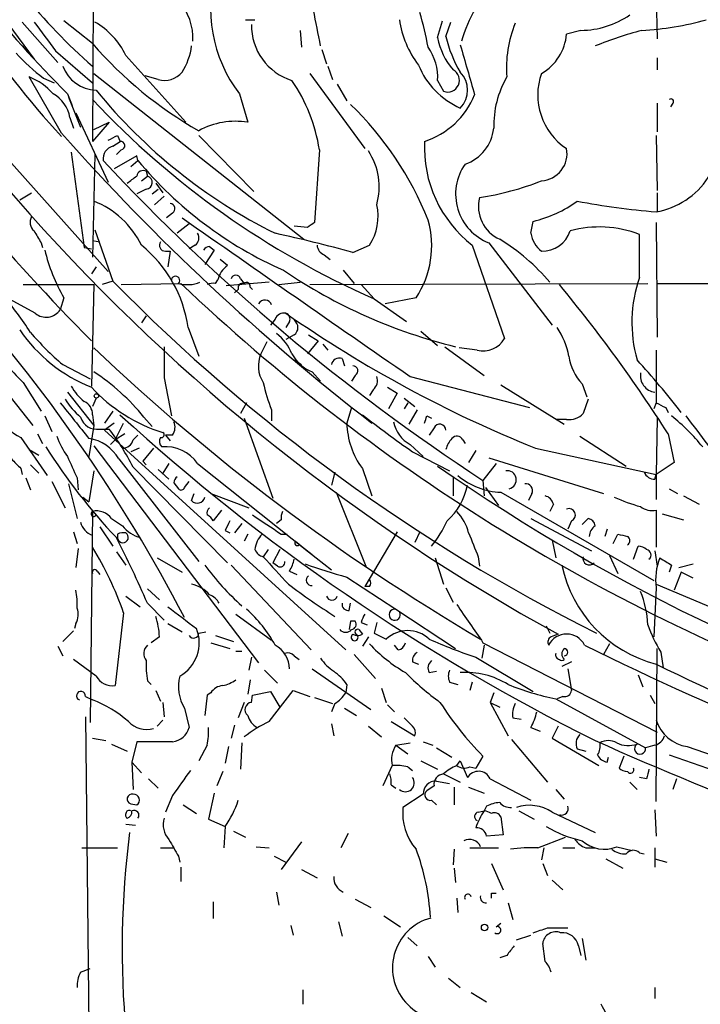
# Model space of a CAD drawing. Extents: x 7 to 877, y 19 to 884.
# Drawn here: x 444 to 493, y 654 to 723 of the extents above; entities that cross this region are included whole.
import ezdxf

# ---------------------------------------------------------------- set-up
doc = ezdxf.new("R2010")
doc.units = 0
doc.header["$MEASUREMENT"] = 0
doc.layers.add('MAIN', color=5, linetype='CONTINUOUS')

msp = doc.modelspace()

# ---------------------------------------------------------------- linework, layer by layer
at = {"layer": 'MAIN'}
for p, q in [((449.6647, 752.0093), (449.4953, 714.7559)), ((441.96, 725.1699), (445.3467, 720.5979)), ((489.458, 725.0006), (489.5427, 722.0373)), ((444.5, 723.2226), (447.04, 720.3439)), ((449.4953, 721.6986), (447.4633, 723.3073)), ((460.3327, 723.3919), (461.01, 723.3919)), ((473.964, 722.1219), (474.3027, 723.3073)), ((474.5567, 722.2066), (474.8953, 723.2226)), ((464.2273, 722.6299), (464.312, 721.4446)), ((484.124, 722.6299), (483.108, 722.3759)), ((446.8707, 721.1906), (449.4953, 718.9046)), ((465.7513, 721.2753), (466.09, 720.2593)), ((451.866, 720.8519), (456.0993, 716.1106)), ((489.5427, 720.6826), (489.5427, 719.8359)), ((449.58, 719.5819), (464.4813, 707.8133)), ((464.9047, 719.5819), (468.7993, 714.2479)), ((466.1747, 720.0899), (466.5133, 719.1586)), ((447.294, 715.3486), (445.008, 719.3279)), ((446.024, 719.2433), (446.786, 718.9046)), ((454.152, 719.1586), (453.2207, 719.4126)), ((466.852, 718.8199), (467.5293, 717.6346)), ((473.964, 719.0739), (474.3873, 718.3119)), ((447.7173, 718.1426), (448.056, 717.2959)), ((459.9093, 718.1426), (460.502, 716.1106)), ((447.802, 717.8886), (448.6487, 715.7719)), ((489.5427, 717.4653), (489.5427, 715.4333)), ((490.6433, 717.4653), (490.474, 717.2113)), ((448.31, 716.7879), (450.596, 711.8773)), ((447.8867, 716.4493), (448.1407, 715.6873)), ((450.6807, 716.1106), (449.4953, 714.7559)), ((449.58, 715.6026), (450.6807, 716.1106)), ((441.3673, 715.8566), (450.596, 705.5273)), ((450.9347, 714.4173), (451.4427, 714.7559)), ((451.2733, 715.1793), (451.4427, 714.7559)), ((457.0307, 715.1793), (460.9253, 711.1999)), ((489.458, 715.1793), (489.5427, 711.2846)), ((447.9713, 713.9939), (448.9027, 707.2206)), ((451.5273, 714.1633), (451.1887, 713.8246)), ((465.582, 714.1633), (465.2433, 708.9986)), ((449.6647, 713.8246), (449.4953, 706.5433)), ((452.628, 713.7399), (451.0193, 712.8086)), ((452.2047, 712.9779), (452.7127, 713.4013)), ((452.7127, 713.4013), (452.628, 713.7399)), ((453.3053, 712.6393), (453.39, 712.3006)), ((452.9667, 711.9619), (453.39, 712.3006)), ((453.9827, 711.7926), (454.4907, 711.1153)), ((444.3307, 710.6073), (445.1773, 711.1153)), ((453.3053, 711.3693), (452.628, 711.0306)), ((453.7287, 711.0306), (454.152, 711.3693)), ((489.5427, 711.1153), (489.5427, 709.7606)), ((454.5753, 710.8613), (453.898, 710.2686)), ((455.168, 709.6759), (454.7447, 709.3373)), ((480.568, 708.2366), (480.7373, 709.0833)), ((489.458, 708.9986), (489.5427, 700.8706)), ((449.6647, 708.4906), (450.9347, 704.8499)), ((456.3533, 708.9139), (455.5067, 708.2366)), ((464.7353, 708.6599), (463.804, 708.7446)), ((449.4953, 707.7286), (450.0033, 707.6439)), ((488.2727, 705.1039), (488.2727, 708.1519)), ((445.8547, 707.5593), (445.9393, 707.2206)), ((448.9027, 707.2206), (449.4107, 707.1359)), ((454.66, 706.9666), (454.9987, 706.9666)), ((454.9987, 706.9666), (454.8293, 705.8659)), ((456.7767, 707.3899), (456.3533, 707.1359)), ((458.1313, 707.0513), (457.454, 706.0353)), ((457.7927, 707.3053), (458.1313, 707.0513)), ((467.9527, 706.8819), (469.138, 707.3899)), ((476.4193, 707.3899), (478.7053, 700.7859)), ((477.6047, 707.5593), (482.092, 701.7173)), ((459.0627, 705.9506), (458.5547, 706.3739)), ((465.9207, 706.7126), (466.344, 706.3739)), ((449.7493, 705.8659), (449.4107, 705.3579)), ((467.2753, 705.6119), (468.0373, 704.6806)), ((450.9347, 704.8499), (450.1727, 704.5959)), ((458.216, 704.6806), (458.3853, 704.9346)), ((459.994, 705.0193), (460.248, 704.6806)), ((444.5847, 704.5959), (449.58, 704.5959)), ((449.58, 704.5959), (449.4107, 697.3993)), ((451.5273, 704.5959), (455.7607, 704.6806)), ((462.026, 704.7653), (458.978, 704.5113)), ((459.8247, 704.2573), (459.5707, 704.0033)), ((460.6713, 704.4266), (460.8407, 704.2573)), ((462.7033, 704.5959), (464.2273, 704.7653)), ((464.9047, 704.5959), (488.8653, 704.6806)), ((468.5453, 704.5959), (469.4767, 703.5799)), ((489.5427, 704.6806), (515.4507, 704.6806)), ((445.4313, 702.5639), (443.1453, 703.8339)), ((447.4633, 703.6646), (447.2093, 702.8179)), ((469.4767, 703.5799), (471.7627, 701.9713)), ((472.44, 703.6646), (470.2387, 703.2413)), ((453.3053, 702.3946), (452.9667, 701.8866)), ((462.4493, 702.1406), (462.1107, 701.7173)), ((456.2687, 701.5479), (457.0307, 699.5159)), ((463.4653, 701.9713), (463.2113, 701.5479)), ((463.804, 701.0399), (463.2113, 700.7013)), ((465.4973, 700.6166), (464.7353, 699.6853)), ((464.82, 701.0399), (465.4973, 700.6166)), ((472.7787, 701.2939), (473.964, 700.2779)), ((461.8567, 700.5319), (461.4333, 699.6853)), ((465.836, 700.3626), (466.1747, 699.9393)), ((474.472, 700.1933), (477.266, 698.1613)), ((476.758, 699.9393), (475.488, 700.1086)), ((489.458, 699.9393), (489.458, 696.2139)), ((463.804, 699.2619), (464.312, 698.9233)), ((467.1907, 699.3466), (467.36, 698.8386)), ((447.3787, 698.9233), (449.326, 697.9073)), ((454.5753, 697.9919), (455.0833, 695.2826)), ((465.074, 698.4153), (465.6667, 697.7379)), ((468.122, 698.1613), (467.868, 697.7379)), ((472.0167, 698.0766), (480.4833, 695.8753)), ((444.5847, 697.6533), (445.8547, 695.6213)), ((469.392, 697.1453), (469.138, 696.7219)), ((470.408, 697.3146), (471.0853, 696.8913)), ((478.4513, 697.4839), (482.9387, 694.6899)), ((484.2087, 697.5686), (484.5473, 696.6373)), ((443.6533, 696.6373), (445.262, 694.6053)), ((447.7173, 696.9759), (449.58, 694.6053)), ((449.7493, 696.5526), (449.4953, 695.9599)), ((449.7493, 696.5526), (449.4953, 695.9599)), ((471.0853, 696.8913), (470.4927, 695.7906)), ((471.5933, 696.5526), (472.3553, 695.9599)), ((484.632, 696.4679), (484.2933, 695.4519)), ((460.4173, 696.2139), (459.994, 695.4519)), ((467.868, 695.8753), (467.5293, 694.7746)), ((471.8473, 696.2139), (471.5933, 695.7906)), ((489.458, 696.2139), (489.2887, 695.7906)), ((490.1353, 695.8753), (490.3047, 695.5366)), ((446.1087, 695.2826), (446.6167, 694.1819)), ((449.4953, 695.3673), (449.58, 694.6053)), ((450.9347, 695.6213), (450.342, 694.7746)), ((453.136, 695.1979), (453.7287, 694.5206)), ((460.248, 695.1133), (462.28, 689.4406)), ((462.1953, 695.7059), (462.1953, 694.9439)), ((472.5247, 695.7059), (471.932, 694.6899)), ((473.202, 695.2826), (473.5407, 695.1133)), ((483.108, 695.0286), (482.346, 695.0286)), ((489.5427, 695.1133), (489.458, 691.1339)), ((449.58, 694.6053), (449.2413, 692.4039)), ((450.0033, 694.3513), (450.6807, 694.3513)), ((451.0193, 694.7746), (450.342, 694.2666)), ((451.104, 693.5893), (451.6967, 694.7746)), ((473.71, 694.4359), (473.3713, 693.9279)), ((444.4153, 693.7586), (446.278, 691.0493)), ((445.6007, 694.0126), (445.9393, 693.3353)), ((450.342, 694.2666), (467.4447, 678.6879)), ((451.7813, 694.0126), (451.104, 693.5893)), ((452.374, 693.5893), (452.7127, 693.9279)), ((455.168, 693.9279), (454.66, 693.9279)), ((454.66, 693.9279), (454.9987, 693.5046)), ((484.0393, 693.8433), (487.3413, 691.7266)), ((490.3047, 694.0126), (490.728, 691.9806)), ((449.58, 693.1659), (461.264, 677.7566)), ((451.104, 693.5893), (450.7653, 693.2506)), ((450.7653, 693.2506), (451.104, 693.5893)), ((452.7973, 692.9966), (452.2047, 692.7426)), ((453.8133, 692.9966), (453.0513, 692.0653)), ((472.0167, 693.2506), (472.948, 692.4039)), ((475.742, 693.5893), (475.9113, 693.3353)), ((480.9067, 692.9966), (489.458, 691.1339)), ((445.008, 692.9119), (445.6853, 692.4886)), ((451.358, 692.2346), (457.0307, 684.9533)), ((472.186, 692.7426), (474.8107, 691.3879)), ((476.6733, 692.8273), (476.1653, 691.9806)), ((477.6047, 692.3193), (485.7327, 689.7793)), ((444.4153, 691.5573), (444.5, 691.1339)), ((445.0927, 691.8113), (445.6853, 691.2186)), ((452.374, 691.6419), (459.0627, 684.8686)), ((453.0513, 692.0653), (453.3053, 691.8113)), ((454.914, 691.8959), (454.4907, 691.2186)), ((456.946, 691.8959), (464.82, 685.6306)), ((468.63, 691.5573), (469.3073, 689.6099)), ((478.1127, 691.8959), (477.1813, 690.7106)), ((490.728, 691.9806), (489.458, 691.1339)), ((444.754, 690.8799), (445.0927, 690.0333)), ((448.3947, 690.8799), (448.4793, 690.0333)), ((449.58, 691.3879), (449.2413, 689.1866)), ((454.152, 691.4726), (454.914, 690.7953)), ((466.6827, 691.3033), (466.4287, 690.3719)), ((475.0647, 690.8799), (475.0647, 689.6099)), ((489.3733, 690.7953), (489.458, 691.1339)), ((489.458, 691.1339), (489.458, 689.3559)), ((446.6167, 690.6259), (447.548, 688.7633)), ((447.802, 690.4566), (448.3947, 688.0013)), ((455.2527, 690.5413), (455.5913, 690.1179)), ((456.0147, 690.2026), (456.3533, 690.6259)), ((477.1813, 690.7106), (477.266, 689.6099)), ((477.3507, 690.2026), (478.282, 688.9326)), ((448.818, 689.5253), (449.2413, 689.1866)), ((456.5227, 689.2713), (456.692, 689.7793)), ((457.8773, 689.7793), (460.5867, 688.7633)), ((466.7673, 689.8639), (468.884, 684.6146)), ((478.4513, 689.8639), (489.2887, 683.5986)), ((480.6527, 689.7793), (480.3987, 689.2713)), ((490.3893, 690.1179), (490.982, 689.7793)), ((491.4053, 689.6099), (492.506, 689.0173)), ((482.1767, 689.0173), (481.9227, 688.5093)), ((449.4953, 688.5093), (449.326, 673.5233)), ((458.6393, 688.5939), (458.0467, 687.8319)), ((489.458, 688.5939), (489.458, 685.9693)), ((489.8813, 688.3399), (491.4053, 687.9166)), ((450.0033, 687.4086), (450.9347, 686.0539)), ((450.85, 688.0013), (451.612, 687.4933)), ((460.0787, 687.6626), (459.5707, 686.9853)), ((462.8727, 687.9166), (462.534, 687.6626)), ((480.568, 688.0013), (484.886, 685.7153)), ((483.4467, 687.8319), (483.1927, 687.2393)), ((484.2087, 687.5779), (484.632, 688.0013)), ((448.1407, 687.0699), (448.3947, 686.2233)), ((451.2733, 686.9006), (451.2733, 686.5619)), ((458.8933, 687.1546), (459.232, 686.9853)), ((460.502, 686.9006), (460.248, 686.3926)), ((462.8727, 686.9006), (463.296, 686.9006)), ((471.0853, 687.0699), (468.7993, 683.1753)), ((472.694, 687.0699), (472.3553, 686.3079)), ((485.9867, 687.2393), (485.8173, 686.7313)), ((486.41, 686.2233), (486.7487, 686.9006)), ((463.8887, 686.3926), (464.82, 685.6306)), ((464.1427, 686.1386), (464.312, 686.0539)), ((464.312, 686.0539), (465.074, 685.4613)), ((482.092, 686.4773), (482.346, 685.2073)), ((487.8493, 685.1226), (488.188, 686.0539)), ((448.4793, 685.8846), (448.31, 684.5299)), ((451.1887, 685.6306), (451.866, 684.6993)), ((461.9413, 685.7999), (461.6027, 685.2919)), ((462.788, 685.7999), (462.28, 684.8686)), ((464.82, 685.6306), (466.4287, 684.3606)), ((464.82, 685.6306), (465.074, 685.4613)), ((464.82, 685.6306), (465.074, 685.4613)), ((476.8427, 685.2919), (476.9273, 684.6146)), ((486.156, 685.3766), (486.7487, 684.1066)), ((489.3733, 685.7153), (489.5427, 684.6146)), ((454.0673, 685.2073), (455.8453, 684.1913)), ((459.3167, 684.6993), (464.9893, 678.6879)), ((462.6187, 684.6146), (462.28, 684.8686)), ((473.7947, 685.2073), (474.3873, 683.3446)), ((490.5587, 684.6993), (490.3893, 684.1913)), ((491.0667, 684.5299), (492.0827, 684.7839)), ((449.834, 684.2759), (450.0033, 684.0219)), ((463.4653, 684.2759), (463.9733, 684.0219)), ((467.5293, 683.8526), (471.0007, 681.5666)), ((491.236, 684.1913), (490.728, 682.9213)), ((492.0827, 683.7679), (491.236, 684.1913)), ((469.138, 683.1753), (468.7993, 683.1753)), ((489.458, 683.3446), (508.508, 675.3013)), ((451.866, 682.4979), (452.882, 681.7359)), ((453.39, 683.0059), (454.2367, 682.2439)), ((474.5567, 683.0906), (475.0647, 682.0746)), ((489.458, 683.0906), (489.2887, 679.6193)), ((453.39, 681.9899), (454.5753, 680.8046)), ((467.6987, 681.4819), (467.7833, 681.9899)), ((451.6967, 681.3126), (451.104, 676.1479)), ((459.6553, 681.2279), (462.1953, 679.3653)), ((471.0007, 681.5666), (475.234, 678.7726)), ((448.31, 680.5506), (448.2253, 680.2119)), ((454.8293, 680.5506), (455.8453, 679.9579)), ((467.7833, 680.7199), (467.6987, 680.1273)), ((468.5453, 680.6353), (468.9687, 680.4659)), ((469.646, 680.6353), (469.4767, 679.8733)), ((481.6687, 680.3813), (481.9227, 679.8733)), ((448.1407, 680.0426), (447.3787, 679.2806)), ((457.0307, 679.8733), (457.5387, 679.9579)), ((458.216, 679.7039), (459.486, 679.2806)), ((468.376, 680.1273), (468.63, 679.7886)), ((469.4767, 679.8733), (470.3233, 679.4499)), ((454.2367, 679.6193), (453.644, 679.1959)), ((457.8773, 679.1959), (459.232, 678.7726)), ((469.0533, 679.6193), (468.63, 678.9419)), ((471.17, 678.6879), (470.916, 679.0266)), ((477.266, 679.0266), (477.0967, 678.0953)), ((477.1813, 679.1959), (489.5427, 672.8459)), ((486.156, 679.1113), (485.7327, 678.3493)), ((447.04, 678.9419), (447.3787, 678.2646)), ((459.6553, 678.6033), (460.0787, 678.6033)), ((463.804, 678.2646), (464.1427, 678.0106)), ((468.0373, 678.3493), (469.5613, 676.6559)), ((489.458, 667.9353), (489.5427, 678.7726)), ((489.7967, 678.5186), (489.966, 677.4179)), ((449.7493, 676.8253), (448.1407, 678.0106)), ((460.756, 678.1799), (460.5867, 677.2486)), ((472.186, 677.8413), (472.6093, 677.6719)), ((476.6733, 678.1799), (480.7373, 675.7246)), ((483.4467, 677.8413), (482.7693, 677.5026)), ((461.6873, 677.2486), (462.6187, 676.3173)), ((465.074, 677.3333), (469.2227, 674.4546)), ((473.3713, 677.0793), (473.8793, 677.1639)), ((483.1927, 677.3333), (483.4467, 675.8093)), ((488.188, 676.9099), (488.5267, 676.0633)), ((453.39, 676.4866), (453.644, 676.2326)), ((460.6713, 676.5713), (460.502, 675.5553)), ((467.5293, 676.2326), (467.4447, 675.6399)), ((474.8107, 676.4019), (475.4033, 676.2326)), ((476.4193, 676.4019), (476.25, 675.8093)), ((453.9827, 675.8093), (454.3213, 675.0473)), ((457.6233, 675.4706), (457.454, 674.0313)), ((457.8773, 675.6399), (457.6233, 675.4706)), ((460.756, 674.9626), (460.8407, 675.4706)), ((460.8407, 675.4706), (462.1107, 675.7246)), ((462.026, 673.6079), (463.7193, 675.8093)), ((462.1107, 675.7246), (462.788, 674.6239)), ((463.7193, 675.8093), (464.9047, 675.3859)), ((469.9847, 675.9786), (470.3233, 674.9626)), ((477.9433, 675.6399), (477.6893, 674.9626)), ((489.0347, 675.4706), (489.3733, 674.8779)), ((448.9873, 675.3859), (449.4953, 675.1319)), ((454.4907, 674.9626), (454.5753, 673.9466)), ((460.248, 674.9626), (459.8247, 673.8619)), ((465.2433, 675.3013), (466.5133, 674.8779)), ((466.6827, 674.8779), (466.4287, 674.2853)), ((470.408, 674.7933), (470.916, 674.2853)), ((477.6893, 674.9626), (478.9593, 672.5919)), ((477.6893, 674.9626), (478.3667, 674.6239)), ((482.346, 675.2166), (488.696, 671.7453)), ((482.854, 675.3859), (482.4307, 675.2166)), ((456.0147, 674.5393), (456.3533, 673.1846)), ((467.36, 674.5393), (468.2067, 674.0313)), ((448.9873, 673.9466), (449.2413, 650.4939)), ((454.4907, 673.6926), (454.0673, 673.2693)), ((466.4287, 673.4386), (466.598, 672.5919)), ((470.662, 673.6079), (472.3553, 672.5919)), ((472.186, 673.2693), (471.5933, 673.8619)), ((479.298, 673.8619), (479.8907, 673.7773)), ((459.5707, 673.3539), (459.3167, 672.4226)), ((469.0533, 673.2693), (469.9847, 672.5073)), ((480.568, 673.1846), (481.2453, 672.9306)), ((482.5153, 673.2693), (482.092, 672.4226)), ((449.4953, 672.4226), (450.4267, 672.2533)), ((450.85, 671.9993), (451.9507, 671.4913)), ((452.628, 672.1686), (452.2893, 670.7293)), ((455.168, 672.1686), (452.628, 672.1686)), ((460.0787, 672.0839), (459.994, 670.2213)), ((471.0007, 671.9146), (472.0167, 672.0839)), ((472.948, 672.1686), (473.6253, 671.9146)), ((479.2133, 672.3379), (481.7533, 669.2899)), ((482.092, 672.4226), (485.394, 670.4753)), ((457.6233, 671.9146), (457.0307, 670.8139)), ((459.1473, 671.8299), (458.8933, 670.6446)), ((471.0007, 671.9146), (471.8473, 671.3219)), ((473.8793, 671.7453), (474.98, 671.0679)), ((483.87, 671.6606), (484.4627, 671.4913)), ((489.3733, 671.9146), (488.696, 671.7453)), ((491.6593, 671.8299), (514.4347, 663.8713)), ((452.2893, 670.7293), (452.374, 668.7819)), ((452.2893, 670.7293), (452.9667, 669.9673)), ((472.7787, 670.8139), (473.964, 670.2213)), ((475.3187, 670.4753), (475.5727, 670.8139)), ((475.5727, 670.8139), (476.0807, 669.6286)), ((477.1813, 671.1526), (476.6733, 670.3059)), ((485.9867, 670.7293), (486.0713, 671.0679)), ((487.172, 671.1526), (486.8333, 670.3059)), ((490.3893, 671.2373), (514.4347, 662.8553)), ((458.724, 670.0519), (458.3007, 669.0359)), ((470.7467, 670.4753), (470.0693, 669.0359)), ((471.8473, 670.3906), (472.186, 670.1366)), ((474.3873, 669.8826), (475.5727, 669.2899)), ((476.25, 670.3906), (476.6733, 670.3059)), ((453.4747, 669.5439), (454.152, 668.8666)), ((473.8793, 669.3746), (474.8107, 669.2053)), ((477.6893, 669.5439), (480.568, 668.0199)), ((487.5953, 669.2899), (488.1033, 668.7819)), ((488.7807, 669.5439), (488.2727, 669.6286)), ((490.8973, 669.5439), (490.6433, 668.7819)), ((458.1313, 668.5279), (457.708, 666.6653)), ((470.662, 669.1206), (471.0007, 668.8666)), ((473.71, 669.0359), (473.202, 668.6973)), ((475.1493, 668.9513), (475.1493, 667.6813)), ((476.1653, 668.9513), (477.266, 668.5279)), ((482.346, 668.7819), (482.9387, 668.1046)), ((455.168, 668.3586), (454.66, 667.1733)), ((472.948, 668.4433), (471.5087, 667.5119)), ((473.5407, 668.0199), (473.8793, 667.6813)), ((452.2047, 667.7659), (452.628, 667.6813)), ((455.93, 667.6813), (456.8613, 667.0886)), ((476.8427, 667.1733), (477.266, 667.2579)), ((477.4353, 667.5966), (477.266, 667.2579)), ((479.7213, 667.2579), (480.822, 666.6653)), ((482.092, 667.1733), (485.14, 665.7339)), ((489.3733, 667.3426), (489.458, 665.4799)), ((457.708, 666.6653), (458.8933, 666.1573)), ((478.4513, 666.8346), (478.6207, 665.5646)), ((451.866, 666.3266), (452.5433, 666.2419)), ((458.8933, 666.1573), (458.8087, 664.6333)), ((459.486, 665.8186), (460.3327, 665.3953)), ((464.312, 665.0566), (462.8727, 663.1093)), ((467.614, 665.6493), (467.106, 664.6333)), ((478.6207, 665.5646), (477.4353, 665.4799)), ((481.076, 664.6333), (483.0233, 665.3953)), ((448.7333, 664.6333), (451.2733, 664.6333)), ((454.3213, 664.6333), (455.2527, 664.6333)), ((461.0947, 664.7179), (462.026, 664.6333)), ((475.1493, 664.5486), (475.0647, 663.4479)), ((476.25, 664.6333), (478.282, 664.6333)), ((481.4993, 664.6333), (481.33, 663.7866)), ((482.854, 664.6333), (483.7007, 664.6333)), ((484.4627, 664.6333), (485.14, 664.6333)), ((486.664, 664.7179), (487.7647, 664.4639)), ((488.2727, 664.2946), (488.6113, 664.2099)), ((489.3733, 664.6333), (489.3733, 663.2786)), ((455.5913, 664.0406), (455.676, 663.6173)), ((462.3647, 664.0406), (463.2113, 663.6173)), ((485.902, 663.8713), (487.0873, 663.1939)), ((489.3733, 663.8713), (490.22, 663.6173)), ((455.7607, 663.2786), (455.7607, 662.2626)), ((464.312, 663.1093), (465.4127, 662.5166)), ((475.1493, 663.1939), (475.234, 662.1779)), ((477.774, 663.5326), (478.6207, 661.6699)), ((481.4147, 663.5326), (481.7533, 662.6859)), ((482.092, 662.3473), (482.854, 661.6699)), ((462.534, 661.5006), (462.7033, 660.5693)), ((458.0467, 660.8233), (458.0467, 659.6379)), ((468.122, 660.9926), (469.2227, 660.3999)), ((475.3187, 661.0773), (475.4033, 660.0613)), ((477.774, 661.4159), (478.1127, 661.4159)), ((478.9593, 660.7386), (479.298, 659.5533)), ((470.154, 659.8073), (471.3393, 659.0453)), ((463.55, 659.1299), (463.7193, 658.4526)), ((466.9367, 659.3839), (467.1907, 658.3679)), ((478.1127, 659.0453), (478.4513, 659.2993)), ((481.7533, 658.9606), (483.1927, 658.9606)), ((471.8473, 658.2833), (472.5247, 657.6906)), ((479.552, 658.1139), (480.568, 658.4526)), ((484.2087, 658.1986), (484.4627, 656.6746)), ((481.584, 656.5899), (481.4147, 657.8599)), ((483.9547, 657.6906), (484.124, 657.0133)), ((473.2867, 656.9286), (473.7947, 656.1666)), ((478.8747, 657.0133), (478.3667, 656.8439)), ((448.6487, 655.8279), (449.326, 656.0819)), ((474.726, 655.4046), (475.5727, 654.7273)), ((464.3967, 654.5579), (464.3967, 653.5419)), ((489.3733, 654.7273), (489.3733, 653.9653)), ((476.3347, 654.3886), (477.4353, 653.7113))]:
    msp.add_line(p, q, dxfattribs=at)
for centre, radius in [((449.7704, 696.7008), 0.1496), ((477.2942, 658.9889), 0.2275)]:
    msp.add_circle(centre, radius, dxfattribs=at)
for centre, radius, start, end in [((550.3447, 803.5154), 141.0998, 202.18722, 241.267604), ((562.8654, 812.9818), 159.6806, 206.75904, 224.723571), ((502.96, 765.6662), 75.2076, 206.424613, 222.254605), ((467.8175, 724.1916), 9.9564, 162.911275, 217.412456), ((486.0482, 718.8163), 10.8297, 137.117524, 163.633539), ((510.9889, 781.5392), 89.568, 219.071601, 225.056541), ((478.4101, 752.9539), 43.7734, 219.399498, 228.657647), ((452.6531, 722.091), 3.9605, 356.770737, 42.107864), ((-169.6257, 595.7916), 647.6159, 11.1953497, 11.4245187), ((457.8422, 719.0155), 15.6344, 8.938219, 18.204793), ((484.0252, 728.9657), 6.3366, 270.893394, 304.292208), ((954.1083, 1103.2062), 635.0007, 216.755299, 216.984482), ((446.8469, 718.3988), 5.5865, 26.047209, 59.708865), ((464.8907, 723.0134), 4.1349, 179.447111, 252.316565), ((478.1445, 724.3989), 6.963, 188.315364, 217.349797), ((487.0685, 720.0045), 8.2217, 157.597349, 184.720468), ((487.3578, 743.2321), 20.6307, 273.012437, 285.912207), ((479.5724, 722.6631), 3.5472, 299.701607, 355.356008), ((495.7266, 695.2711), 28.312, 104.909751, 111.957967), ((471.185, 740.4584), 28.677, 220.8571, 240.424106), ((478.7058, 722.9971), 4.8219, 190.457464, 220.964488), ((482.8973, 724.0696), 8.5461, 192.5912, 211.011127), ((1365.113, 973.845), 924.6094, 195.830801, 196.0599755), ((454.8225, 730.835), 14.5527, 222.404176, 232.800248), ((451.9912, 722.1227), 4.5702, 327.491885, 352.539567), ((470.2672, 719.2998), 3.7037, 356.503181, 35.386798), ((477.807, 722.2635), 5.6017, 201.894667, 246.493319), ((449.8199, 721.0014), 2.6058, 200.474724, 268.447446), ((454.6178, 720.6822), 1.5932, 253.000388, 320.396573), ((474.6735, 719.0973), 0.8359, 249.978244, 62.092037), ((474.2392, 718.3966), 1.8415, 316.397181, 43.602819), ((485.6196, 718.0484), 4.5555, 160.328409, 236.540863), ((443.2926, 715.0752), 4.5856, 41.983219, 68.032464), ((453.8628, 712.3574), 11.8575, 8.760233, 34.501829), ((484.8817, 715.8517), 6.9403, 149.942397, 181.357325), ((445.5385, 716.067), 2.3791, 9.246942, 60.741424), ((479.6033, 742.6967), 38.4936, 219.14437, 243.536195), ((494.2986, 759.8458), 61.4978, 223.236268, 246.195157), ((451.5641, 700.5617), 23.3653, 21.6128, 46.039906), ((471.2743, 720.2154), 5.7356, 287.852752, 337.904203), ((490.5163, 717.5923), 0.1796, 315, 135), ((459.6131, 710.8549), 5.3303, 80.400372, 118.977972), ((488.4747, 715.2851), 5.6113, 280.092327, 12.858848), ((566.6526, 820.9935), 159.3967, 221.512204, 232.359086), ((474.9461, 716.0022), 3.0137, 288.679644, 354.002239), ((366.2747, 884.3049), 189.2835, 296.453817, 296.68304), ((451.485, 714.4596), 0.2993, 278.124688, 98.124688), ((481.8458, 714.3463), 8.8226, 177.339021, 232.043168), ((451.1549, 713.5367), 0.9078, 104.039305, 188.578205), ((465.2226, 711.5316), 4.6002, 344.064527, 33.619597), ((481.2145, 713.8862), 1.9277, 273.434876, 10.814468), ((556.1462, 811.7265), 144.5002, 222.878843, 236.874879), ((474.5127, 731.5663), 28.3762, 219.802986, 246.156686), ((453.0936, 712.216), 0.4732, 63.429535, 169.701651), ((478.9527, 711.0184), 3.7125, 145.008991, 248.709299), ((325.2774, 881.3876), 211.6804, 306.75666, 306.985821), ((453.2545, 711.8434), 0.4769, 276.11593, 73.491799), ((473.9416, 730.6361), 20.0827, 278.549881, 291.586103), ((447.2277, 704.5826), 6.3888, 26.066118, 68.395934), ((479.4535, 710.1725), 2.5974, 166.551198, 245.266148), ((478.6615, 717.7303), 8.8927, 283.498991, 305.853004), ((493.4041, 759.5692), 49.9647, 258.999542, 265.470188), ((454.9703, 709.9864), 0.368, 302.485518, 85.57383), ((466.0331, 709.422), 3.7108, 326.79599, 13.188003), ((445.8871, 709.0181), 0.8166, 150.364771, 228.564574), ((2602.7694, 3775.2753), 3742.8945, 234.9983549, 235.3000088), ((549.6719, 581.8178), 152.6537, 123.578078, 123.807241), ((466.885, 707.336), 6.6587, 326.538563, 15.968917), ((657.2505, 834.9825), 246.8296, 210.85116, 211.080343), ((481.3728, 709.0601), 2.094, 268.828795, 341.795209), ((485.4353, 700.8924), 7.7943, 68.651789, 105.426486), ((454.6601, 707.39), 0.4234, 143.151755, 269.986468), ((456.3956, 707.9064), 0.6419, 306.421795, 30.960695), ((440.1129, 605.6401), 104.9998, 74.624641, 77.71773), ((470.9019, 695.506), 14.3942, 40.035831, 58.76175), ((482.6428, 708.6179), 2.1096, 190.413436, 231.51495), ((458.0023, 709.8442), 12.2171, 193.214982, 210.38546), ((447.1918, 700.2716), 9.1662, 8.003868, 50.948438), ((457.8353, 706.7545), 0.5525, 94.422569, 147.506537), ((466.2228, 707.4684), 0.8139, 185.534773, 248.212969), ((459.9945, 704.5955), 1.6445, 124.513368, 168.100396), ((484.2477, 736.8998), 37.797, 235.872135, 256.203358), ((543.0264, 795.2548), 129.0501, 224.470435, 243.39089), ((455.3796, 704.8922), 0.2993, 315.013536, 188.124688), ((459.6553, 704.9205), 0.3527, 16.262153, 163.733298), ((497.5677, 701.9109), 9.8281, 161.04148, 195.636453), ((356.1285, 629.0694), 112.567, 27.458028, 42.082155), ((456.2262, 707.009), 2.4134, 254.747588, 291.616695), ((550.5951, 804.3682), 137.5906, 226.429197, 249.726635), ((458.0465, 703.7503), 0.9456, 79.674018, 116.586729), ((460.1492, 704.3561), 0.3392, 73.066164, 196.933836), ((460.4174, 704.4831), 0.2602, 347.454468, 130.620402), ((401.7636, 637.6504), 104.9582, 32.479419, 39.630206), ((426.0499, 689.1147), 22.559, 32.42074, 40.728568), ((461.7113, 702.9976), 0.5094, 18.185993, 151.417369), ((446.2048, 703.4993), 1.2138, 230.412009, 325.849094), ((463.052, 701.9531), 0.6312, 75.382563, 162.719079), ((463.0422, 702.1407), 0.4557, 338.179915, 68.219602), ((513.8322, 775.0428), 88.4063, 235.068682, 248.134192), ((463.423, 701.5479), 0.635, 306.869898, 53.130102), ((453.6624, 707.8362), 11.3482, 214.683498, 247.996734), ((477.8655, 698.4535), 5.5151, 11.106596, 34.130343), ((461.6207, 715.4513), 21.8176, 220.751122, 229.248878), ((460.5645, 698.4779), 3.2991, 21.467942, 53.345803), ((477.1834, 701.6237), 1.7373, 255.826177, 331.167388), ((458.5797, 712.0773), 20.0976, 215.062367, 225.864845), ((553.4332, 809.4694), 150.8154, 226.479697, 239.554384), ((1004.9248, 699.0926), 550.3506, 179.885408, 180.114592), ((463.3715, 698.8238), 2.121, 156.035591, 213.494522), ((465.994, 700.9085), 2.6575, 207.404882, 249.745753), ((466.9789, 698.8303), 0.558, 67.695256, 170.40601), ((486.7606, 699.9856), 3.5148, 187.679635, 223.444867), ((438.9999, 654.7898), 66.2489, 37.956033, 42.166592), ((467.9462, 698.4772), 0.3615, 299.096166, 88.969611), ((440.9263, 685.277), 15.7322, 39.095325, 56.628619), ((468.8981, 697.7803), 0.8045, 307.875608, 21.61228), ((489.5005, 698.1296), 1.1607, 170.028049, 263.708325), ((451.7409, 699.6447), 4.3877, 210.780566, 229.695012), ((458.0494, 705.3355), 11.7882, 222.876232, 252.429035), ((471.2421, 699.5227), 9.819, 190.975315, 202.87464), ((452.5427, 699.6848), 5.941, 212.784075, 229.046602), ((1083.2309, 1202.9483), 813.2055, 218.5452135, 218.7743943), ((448.5007, 695.3886), 0.9948, 358.773162, 66.16616), ((574.4366, 865.3495), 189.2834, 243.323728, 243.552938), ((445.2866, 695.9355), 2.3448, 189.794945, 248.186339), ((449.7991, 695.5316), 1.1978, 196.176018, 279.815403), ((550.1562, 803.1589), 146.1622, 227.51714, 243.588028), ((515.7116, 755.4333), 76.3191, 231.909547, 235.228094), ((346.1099, 737.3561), 133.8752, 341.453843, 341.683013), ((483.2582, 696.4791), 1.4583, 264.088064, 315.21948), ((480.9384, 683.461), 15.2414, 39.138352, 50.861648), ((1509.1059, 1455.2559), 1270.0115, 216.7553035, 216.9844847), ((436.5036, 683.6072), 17.7884, 26.851704, 37.15663), ((454.4429, 694.4634), 0.9014, 323.553434, 26.053368), ((473.0411, 694.8634), 5.5125, 180.923006, 216.851397), ((473.194, 695.3592), 2.415, 191.946454, 240.823956), ((474.1152, 694.2605), 0.4415, 0.791579, 156.593533), ((452.4287, 695.8195), 5.8192, 199.852385, 215.940797), ((448.8194, 690.7774), 2.9271, 29.856564, 81.712661), ((454.7589, 693.4694), 0.5245, 146.540181, 227.719698), ((454.3848, 693.9385), 0.1909, 250.558299, 56.301607), ((476.1821, 692.5075), 1.675, 135.863544, 166.028469), ((475.3352, 693.3997), 0.4487, 24.989129, 142.333315), ((481.7859, 715.5562), 42.0946, 212.270308, 223.37554), ((451.6472, 693.7375), 0.7417, 267.279935, 348.474956), ((454.6921, 690.3804), 2.716, 33.916495, 96.046659), ((613.4015, 861.2208), 239.462, 224.885409, 225.114592), ((829.0974, 861.0103), 416.9879, 203.850003, 204.079161), ((551.7226, 803.1413), 135.8662, 235.088023, 254.441952), ((455.8029, 690.499), 0.5518, 122.463229, 175.603684), ((478.6912, 694.9922), 5.1339, 230.175996, 267.321677), ((478.8963, 690.7488), 0.6479, 283.176217, 99.443422), ((489.3413, 691.5728), 0.7782, 200.263041, 272.356824), ((455.7818, 690.2661), 0.2414, 217.88123, 344.749045), ((471.5512, 691.2609), 4.6159, 312.024117, 348.895768), ((480.2294, 689.9909), 0.4733, 333.440363, 100.308094), ((456.9249, 689.6311), 0.5396, 221.815173, 348.69215), ((481.4146, 688.8478), 0.7807, 12.539156, 77.468008), ((491.4934, 700.3706), 11.9418, 245.254583, 254.774758), ((458.0891, 688.3822), 0.4828, 127.873943, 195.239505), ((489.2042, 690.0058), 1.4346, 233.817878, 280.19053), ((449.58, 688.34), 0.1893, 116.578587, 333.421413), ((449.7915, 687.2389), 1.3045, 35.763868, 103.124327), ((457.3264, 687.535), 0.7791, 22.400936, 67.599064), ((800.5391, 1195.589), 610.5592, 236.1946903, 236.4238682), ((464.1001, 688.0438), 1.234, 157.837317, 185.916652), ((472.9123, 686.1754), 3.3523, 13.980697, 44.123764), ((483.2773, 688.2553), 0.4559, 291.806076, 111.799076), ((449.8775, 688.0137), 1.2573, 192.232248, 252.302898), ((453.5505, 689.0251), 2.4707, 218.315741, 254.301478), ((628.4175, 602.8033), 189.3505, 153.316988, 153.54613), ((466.1414, 691.8638), 9.4077, 321.861142, 334.622828), ((484.5472, 687.4085), 0.5988, 8.140927, 81.859073), ((485.6905, 686.6889), 0.9747, 124.386217, 177.506872), ((381.6429, 650.9225), 78.1846, 23.413221, 27.188537), ((451.6968, 686.0531), 0.9474, 79.712462, 116.551528), ((451.6434, 686.6704), 0.3856, 196.339238, 54.74385), ((462.915, 685.5883), 1.9167, 136.790637, 173.661789), ((899.8536, 855.4885), 455.9661, 201.687992, 201.917175), ((529.4197, 856.1702), 174.5652, 255.851163, 256.080306), ((487.2567, 686.435), 0.3413, 299.734472, 60.257201), ((428.3108, 673.1059), 24.7841, 19.337254, 31.266463), ((464.0157, 686.2656), 0.1796, 135, 315), ((488.129, 685.0978), 0.9579, 47.132054, 86.468811), ((461.8147, 686.139), 0.8732, 202.850523, 255.949434), ((698.0884, 899.4319), 319.032, 222.161133, 222.634703), ((484.7166, 685.1565), 0.4444, 162.262204, 319.634972), ((488.7129, 685.4232), 0.3828, 308.264816, 79.79691), ((471.9118, 695.2455), 17.8955, 216.108772, 228.606104), ((462.788, 684.911), 0.3413, 240.265529, 7.11877), ((460.6771, 685.8823), 3.2179, 330.051935, 346.344217), ((479.0945, 725.832), 43.5434, 250.509172, 254.597277), ((491.8057, 686.6033), 9.2348, 191.898372, 255.272448), ((493.818, 683.641), 4.3946, 159.11984, 187.194877), ((617.1463, 896.6464), 246.8724, 238.922639, 239.151802), ((449.6647, 684.1912), 0.1894, 26.578587, 206.537987), ((465.0148, 683.624), 0.3689, 121.872038, 279.235061), ((456.0781, 681.1643), 2.2252, 39.597213, 78.474441), ((496.6993, 727.9437), 55.6705, 233.237736, 237.37197), ((468.7995, 683.4293), 0.4232, 323.116564, 36.883436), ((443.9095, 681.99), 4.498, 355.681504, 11.949474), ((457.404, 681.4551), 1.1926, 26.642397, 70.978622), ((466.471, 682.6084), 0.3967, 196.173546, 343.826454), ((481.5359, 680.1351), 7.3369, 2.584194, 21.605204), ((467.6282, 681.9194), 0.4431, 170.845888, 279.154112), ((1153.5761, 1146.1841), 821.9415, 214.3923081, 214.621499), ((447.251, 681.1857), 1.2348, 329.04818, 22.151227), ((448.7839, 679.3991), 5.4572, 2.312515, 17.703514), ((836.839, 1188.9654), 634.9907, 233.0155037, 233.2446903), ((453.8134, 674.2007), 9.8928, 29.197263, 48.122175), ((470.7522, 680.0401), 2.2858, 148.691043, 164.906469), ((470.926, 681.1793), 0.3944, 79.083201, 33.553083), ((467.9526, 596.02), 84.7001, 89.885408, 90.114524), ((467.7975, 680.5082), 0.3874, 280.48609, 33.119959), ((498.6176, 683.934), 10.3506, 199.576336, 211.546941), ((454.3571, 679.1876), 2.7056, 299.175139, 22.246173), ((456.6692, 679.8799), 0.3616, 209.123856, 358.954052), ((467.4447, 680.4871), 0.5556, 220.357465, 319.635856), ((468.0797, 679.5769), 0.2469, 120.959776, 59.040224), ((468.2914, 680.4233), 0.7194, 241.913927, 298.079046), ((468.2914, 679.9579), 0.1893, 63.462013, 243.421413), ((471.8473, 677.8111), 2.2379, 47.07875, 132.92125), ((483.108, 678.3916), 1.4199, 26.565051, 153.434949), ((524.5838, 552.7116), 133.8593, 108.316987, 108.546184), ((453.9481, 678.43), 0.8169, 133.090352, 218.104439), ((461.4758, 677.291), 1.99, 1.218018, 60.711884), ((477.3117, 686.7249), 11.1703, 222.968119, 239.712106), ((471.0852, 679.2807), 0.5988, 278.140927, 351.859073), ((485.2918, 705.5156), 28.6622, 245.42419, 252.500788), ((482.219, 679.2383), 0.4359, 119.058434, 209.058435), ((568.5034, 847.2756), 188.1085, 243.434704, 253.403277), ((463.3384, 677.8414), 0.6292, 42.268789, 109.661787), ((472.8633, 677.9259), 0.6826, 119.738635, 187.119811), ((482.6544, 678.3311), 0.3251, 161.565051, 260.366724), ((483.2773, 678.3916), 0.5097, 131.627938, 228.372062), ((482.9387, 678.5186), 0.254, 270, 90), ((459.1117, 677.5455), 5.8188, 176.251686, 190.484951), ((468.6731, 680.1701), 3.6528, 214.610633, 235.383712), ((473.9215, 677.4095), 0.6416, 126.405541, 210.969882), ((482.7694, 678.1375), 0.2116, 216.837414, 323.14635), ((551.5753, 804.0852), 140.8506, 243.8313, 254.889428), ((464.5248, 674.1594), 3.6504, 34.606903, 55.393097), ((487.2523, 692.6625), 22.0317, 225.016366, 233.454504), ((475.7838, 676.8252), 1.0612, 156.485935, 203.509115), ((475.9143, 671.2494), 5.8399, 58.572853, 93.353383), ((450.9347, 677.5026), 1.3652, 209.742279, 277.123455), ((458.6597, 676.0993), 3.0708, 166.32443, 210.531766), ((458.2368, 678.4554), 2.3584, 281.922191, 306.975336), ((486.1777, 694.1416), 19.309, 248.047612, 258.554185), ((448.674, 675.4282), 0.3161, 352.310744, 249.63279), ((458.8084, 675.0476), 1.1035, 94.386361, 147.538365), ((465.369, 676.9536), 2.4565, 302.329512, 327.670488), ((482.9857, 675.8281), 0.4614, 253.41494, 357.66472), ((446.4166, 667.1221), 8.5811, 49.097356, 68.974905), ((460.8239, 674.4438), 0.5232, 97.45643, 232.032818), ((493.1849, 687.0796), 22.5784, 212.456751, 224.86255), ((480.9062, 674.116), 1.6282, 152.098704, 188.978664), ((477.8441, 674.8639), 3.1999, 328.345929, 349.582729), ((453.3477, 674.8359), 1.7973, 223.097156, 285.013555), ((466.0534, 665.1152), 9.3992, 115.371198, 128.144388), ((461.7578, 674.3416), 1.2936, 193.879402, 243.434949), ((492.059, 674.5344), 2.7338, 197.933902, 261.593071), ((455.0085, 673.5541), 1.3946, 276.567033, 344.636425), ((453.2228, 672.8459), 4.498, 348.050526, 4.318496), ((471.7626, 672.8036), 0.6294, 340.344339, 47.723862), ((484.6534, 672.0522), 0.8758, 134.52351, 206.5592), ((580.3666, 884.1605), 232.3204, 245.801861, 253.273326), ((484.3354, 671.8724), 1.1627, 326.890812, 10.480709), ((486.0713, 671.1319), 1.1214, 58.094266, 121.901396), ((487.4902, 673.8547), 1.9541, 244.987712, 288.285667), ((488.316, 671.6772), 0.386, 123.438934, 10.160154), ((489.0771, 672.8883), 1.0177, 286.919786, 343.067804), ((472.5519, 670.8988), 1.8542, 146.781302, 193.202833), ((486.0653, 671.5397), 0.8142, 201.80141, 264.460259), ((900.3026, 351.7479), 546.2482, 144.347732, 144.576915), ((469.0971, 669.3324), 1.5791, 352.29219, 20.390429), ((471.0429, 667.1315), 3.3569, 76.135551, 95.062153), ((474.4367, 669.1488), 0.7355, 93.851386, 188.830866), ((476.2356, 668.0062), 2.6338, 110.372473, 134.567756), ((475.8541, 671.1995), 0.9006, 233.524537, 296.078517), ((476.8626, 669.1604), 0.9114, 24.886236, 149.086918), ((487.4856, 671.0094), 0.9594, 227.162672, 266.438195), ((487.6376, 670.1789), 0.2468, 210.97172, 30.959776), ((658.2211, 627.5562), 174.5652, 165.853161, 166.082336), ((471.6765, 669.2535), 0.6327, 228.190486, 36.360945), ((473.8201, 668.5025), 0.8741, 86.116598, 183.883402), ((473.4454, 668.3956), 0.3876, 128.89526, 284.233431), ((452.2894, 668.1046), 0.3491, 75.975698, 255.959776), ((452.4163, 668.0341), 0.4114, 300.966145, 95.901842), ((453.5987, 669.9691), 6.524, 324.248336, 342.616008), ((478.4821, 665.5927), 2.2608, 92.925809, 117.581727), ((479.1165, 668.4974), 0.9902, 220.782042, 275.60984), ((452.0777, 666.9616), 0.2469, 149.040224, 239.040224), ((452.0777, 667.0886), 0.2116, 53.124688, 180), ((451.8405, 667.1902), 0.4539, 284.051552, 8.578205), ((452.4501, 666.9615), 0.3372, 321.13854, 118.480279), ((475.4065, 667.1089), 3.9186, 174.097069, 220.796523), ((476.8991, 666.8628), 0.3155, 100.295103, 243.434949), ((481.1161, 664.5918), 4.6831, 145.298347, 161.566599), ((477.1387, 666.0291), 1.2354, 59.052151, 84.085428), ((477.9857, 666.6231), 0.5114, 24.430046, 114.455082), ((480.4718, 664.7158), 2.9435, 56.603619, 108.209044), ((482.7737, 667.4229), 0.4536, 247.483134, 22.516866), ((456.0783, 666.2843), 1.5735, 162.788041, 222.272219), ((517.2848, 657.456), 65.6885, 172.760478, 185.193505), ((476.7087, 665.3319), 0.7415, 11.51299, 92.736234), ((486.0707, 673.4792), 8.5433, 238.985291, 257.411398), ((751.5855, 833.9627), 341.3006, 209.629767, 209.858944), ((476.2173, 664.3639), 0.87, 24.010635, 116.676968), ((485.2667, 666.4533), 1.9897, 218.08865, 246.16616), ((485.7779, 666.9103), 2.3647, 228.425216, 292.00703), ((456.9006, 658.7572), 16.5835, 3.337327, 20.439989), ((480.5684, 653.8773), 10.768, 87.298087, 97.683568), ((487.2356, 665.5862), 1.3803, 228.739101, 274.391702), ((487.8433, 663.853), 0.6159, 45.802483, 144.588841), ((467.7072, 662.5251), 1.1118, 176.07006, 247.141099), ((476.1061, 661.1196), 0.2325, 10.483399, 213.102369), ((477.3762, 661.1197), 0.3857, 160.789879, 278.815064), ((393.124, 661.2466), 84.6502, 359.885409, 0.114591), ((474.4297, 656.1242), 3.6667, 105.140682, 285.14109), ((478.1992, 658.8078), 0.2527, 227.357246, 110.012156), ((396.5728, 912.7836), 267.7346, 288.322056, 288.551246), ((482.3443, 657.7499), 0.9361, 68.675969, 173.251545), ((482.7896, 657.4334), 1.1931, 12.448596, 95.043999), ((648.4376, 530.3641), 211.6403, 143.014163, 143.243367), ((480.3819, 655.4235), 1.675, 13.971531, 44.136456), ((450.6216, 654.793), 2.2279, 152.320394, 181.689901), ((480.8222, 650.7479), 5.5031, 14.250882, 30.511471)]:
    msp.add_arc(centre, radius, start, end, dxfattribs=at)

doc.saveas('drawing.dxf')
